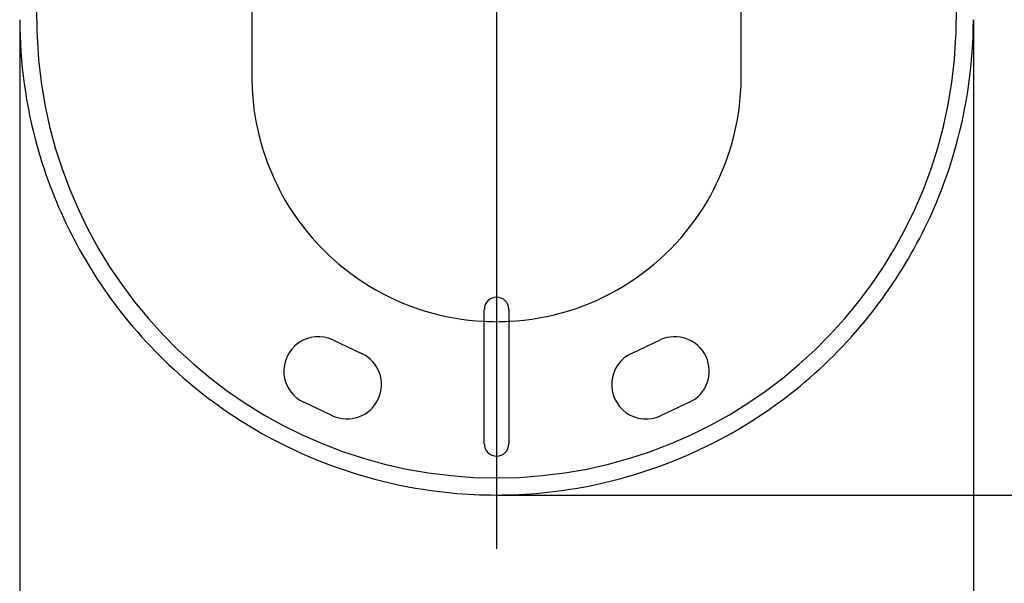
# Model space of a CAD drawing. Extents: x 143 to 1766, y 87 to 1554.
# Drawn here: x 1040 to 1443, y 587 to 817 of the extents above; entities that cross this region are included whole.
import ezdxf
from ezdxf.lldxf.tags import DXFTag

# ---------------------------------------------------------------- set-up
doc = ezdxf.new("R2010")
doc.units = 0
doc.layers.get('0').update_dxf_attribs({"linetype": 'CONTINUOUS'})
doc.layers.get('Defpoints').update_dxf_attribs({"linetype": 'CONTINUOUS'})
doc.layers.add('1', color=7, linetype='CONTINUOUS')
doc.layers.add('tam', color=6, linetype='CENTER')
doc.styles.get("Standard").update_dxf_attribs({"font": 'arial.ttf'})
tags = doc.linetypes.add('CENTER', pattern=[50.8, 31.75, -6.35, 6.35, -6.35]).pattern_tags.tags
tags[10:11] = [DXFTag(74, 4), DXFTag(75, 0), DXFTag(340, '0'), DXFTag(46, 1.0), DXFTag(50, 0.0), DXFTag(44, 0.0), DXFTag(45, 0.0)]
tags[8:9] = [DXFTag(74, 4), DXFTag(75, 0), DXFTag(340, '0'), DXFTag(46, 1.0), DXFTag(50, 0.0), DXFTag(44, 0.0), DXFTag(45, 0.0)]
tags[6:7] = [DXFTag(74, 4), DXFTag(75, 0), DXFTag(340, '0'), DXFTag(46, 1.0), DXFTag(50, 0.0), DXFTag(44, 0.0), DXFTag(45, 0.0)]
tags[4:5] = [DXFTag(74, 4), DXFTag(75, 0), DXFTag(340, '0'), DXFTag(46, 1.0), DXFTag(50, 0.0), DXFTag(44, 0.0), DXFTag(45, 0.0)]
doc.dimstyles.get("Standard").update_dxf_attribs({"dimtxt": 20, "dimasz": 10, "dimexe": 5, "dimexo": 0, "dimgap": 5, "dimtad": 1, "dimtoh": 1, "dimdec": 0, "dimzin": 0, "dimdsep": 46, "dimtxsty": 'Standard', "dimcen": 0.09, "dimclrd": 251, "dimclre": 251, "dimadec": 0, "dimazin": 0, "dimtfac": 1, "dimtdec": 4, "dimtix": 1, "dimtofl": 0, "dimtmove": 0, "dimatfit": 3, "dimfxl": 1, "dimtolj": 1, "dimtzin": 0, "dimarcsym": 0})

# ---------------------------------------------------------------- blocks, each defined once
blk = doc.blocks.new('*D38')
at = {"color": 251, "lineweight": -2}
for p, q in [((1040.16, 817.19), (1040.16, 542.09)), ((1430.04, 817.19), (1430.04, 542.09)), ((1420.04, 547.09), (1050.16, 547.09))]:
    blk.add_line(p, q, dxfattribs=at)
at = {"color": 251}
for points in [[(1050.16, 548.75), (1050.16, 545.42), (1040.16, 547.09)], [(1420.04, 548.75), (1420.04, 545.42), (1430.04, 547.09)]]:
    blk.add_solid(points, dxfattribs=at)
at = {"layer": 'Defpoints', "color": 0}
for p in [(1040.16, 817.19), (1430.04, 817.19), (1040.16, 547.09)]:
    blk.add_point(p, dxfattribs=at)
at = {"color": 0, "insert": (1235.1, 562.3), "char_height": 20, "attachment_point": 5}
blk.add_mtext('\\A1;390', dxfattribs=at)
blk = doc.blocks.new('*D39')
at = {"color": 251, "lineweight": -2}
for p, q in [((1412.23, 1145.74), (1558.54, 1145.74)), ((1553.54, 632.83), (1553.54, 1135.74)), ((1235.58, 622.83), (1558.54, 622.83))]:
    blk.add_line(p, q, dxfattribs=at)
at = {"color": 251}
for points in [[(1551.88, 1135.74), (1555.21, 1135.74), (1553.54, 1145.74)], [(1551.88, 632.83), (1555.21, 632.83), (1553.54, 622.83)]]:
    blk.add_solid(points, dxfattribs=at)
at = {"layer": 'Defpoints', "color": 0}
for p in [(1412.23, 1145.74), (1553.54, 1145.74), (1235.58, 622.83)]:
    blk.add_point(p, dxfattribs=at)
at = {"color": 0, "insert": (1538.33, 884.29), "char_height": 20, "attachment_point": 5, "rotation": 90}
blk.add_mtext('\\A1;523', dxfattribs=at)

msp = doc.modelspace()

# ---------------------------------------------------------------- linework, layer by layer
at = {"layer": '1', "color": 7}
for p, q in [((1047.13, 816.99), (1047.13, 885.08)), ((1135.09, 883.95), (1135.06, 793.52)), ((1335.14, 793.52), (1335.11, 883.95)), ((1423.06, 885.08), (1423.06, 816.99)), ((1230.09, 643.74), (1230.09, 698.74)), ((1240.11, 698.74), (1240.11, 643.74)), ((1168.14, 686.24), (1179.92, 680.74)), ((1290.27, 680.74), (1302.06, 686.24)), ((1168.04, 655.26), (1156.26, 660.75)), ((1313.94, 660.75), (1302.16, 655.26)), ((1235.1, 622.83), (1235.19, 622.83)), ((1235.1, 622.83), (1235.58, 622.83))]:
    msp.add_line(p, q, dxfattribs=at)
for centre, radius, start, end in [((1236.7, 817.9), 196.55, 180.2084, 195.5108), ((1233.49, 817.9), 196.55, 344.4892, 359.7916), ((1237.77, 817.86), 190.64, 180.2618, 182.2812), ((1232.43, 817.86), 190.64, 357.7188, 359.7382), ((1235.07, 817.75), 187.93, 182.2806, 270.0076), ((1235.13, 817.75), 187.93, 269.9924, 357.7194), ((1248.01, 794.72), 112.95, 180.6066, 187.1727), ((1222.19, 794.72), 112.95, 352.8273, 359.3934), ((1238.25, 794.83), 103.3, 187.9136, 209.9405), ((1231.94, 794.83), 103.3, 330.0595, 352.0864), ((1235.07, 817.78), 194.94, 195.6059, 218.0974), ((1235.13, 817.78), 194.94, 321.9026, 344.3941), ((1235.06, 793.69), 99.96, 210.2873, 267.1476), ((1235.14, 793.69), 99.96, 272.8524, 329.7127), ((1235.11, 698.74), 5, 0, 180), ((1235.1, 817.8), 194.98, 218.0969, 242.8713), ((1235.1, 817.8), 194.98, 297.1287, 321.9031), ((1244.06, 1032.75), 339.18, 267.6388, 268.4847), ((1226.14, 1032.75), 339.18, 271.5153, 272.3612), ((1162.2, 673.49), 14.06, 65, 245), ((1308, 673.49), 14.06, 295, 115), ((1173.98, 668), 14.06, 245, 65), ((1296.22, 668), 14.06, 115, 295), ((1235.1, 817.81), 194.98, 242.8711, 259.1037), ((1235.1, 817.81), 194.98, 280.8963, 297.1289), ((1235.11, 643.74), 5, 180, 0), ((1235.1, 817.81), 194.98, 259.104, 269.9999), ((1235.1, 817.81), 194.98, 270.0001, 280.896)]:
    msp.add_arc(centre, radius, start, end, dxfattribs=at)
at = {"layer": 'tam', "color": 7}
for p, q in [((1235.1, 1154.93), (1235.1, 616.44)), ((1235.1, 1101.49), (1235.1, 600.83))]:
    msp.add_line(p, q, dxfattribs=at)

# ---------------------------------------------------------------- dimensions: what is measured, and where the dimension line sits
at = {"color": 7}
dim = msp.add_linear_dim(base=(1553.54, 1145.74), p1=(1235.58, 622.83), p2=(1412.23, 1145.74), angle=90, dimstyle='Standard', dxfattribs=at)
dim.commit()
dim.dimension.update_dxf_attribs({"geometry": '*D39', "text_midpoint": (1538.33, 884.29)})
dim = msp.add_linear_dim(base=(1040.16, 547.09), p1=(1430.04, 817.19), p2=(1040.16, 817.19), dimstyle='Standard', dxfattribs=at)
dim.commit()
dim.dimension.update_dxf_attribs({"geometry": '*D38', "text_midpoint": (1235.1, 562.3)})

doc.saveas('drawing.dxf')
